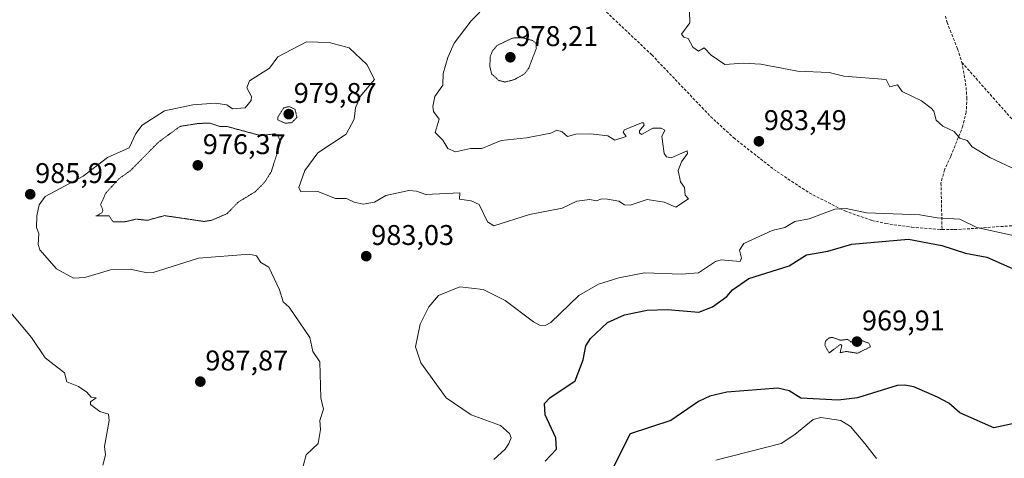
# Model space of a CAD drawing. Units: metres. Extents: x 566448 to 569879, y 4735692 to 4738039.
# Drawn here: x 566830 to 567177, y 4736284 to 4736438 of the extents above; entities that cross this region are included whole.
import ezdxf
from ezdxf.enums import TextEntityAlignment as Align

# ---------------------------------------------------------------- set-up
doc = ezdxf.new("R2010")
doc.units = ezdxf.units.M
doc.header["$MEASUREMENT"] = 0
doc.linetypes.add('TRAZOS2', pattern=[0.375, 0.25, -0.125])
doc.linetypes.add('TRAZOSX2', pattern=[1.5, 1, -0.5])
for name, color, linetype, lineweight in [('Carátula', 7, 'Continuous', 5), ('Curva de nivel maestra', 36, 'Continuous', 30), ('Curva de nivel normal', 36, 'Continuous', 0), ('Curva de nivel normal depresión', 36, 'TRAZOS2', 0), ('Punto de cota en terreno', 7, 'Continuous', 0), ('Rótulo de punto de cota en terreno', 19, 'Continuous', 0), ('Senda', 19, 'TRAZOSX2', 0)]:
    doc.layers.add(name, color=color, linetype=linetype, lineweight=lineweight)
doc.styles.add('Arial', font='txt', dxfattribs={"height": 0.2})

# ---------------------------------------------------------------- blocks, each defined once
blk = doc.blocks.new('*U164')
at = {"layer": 'Curva de nivel normal', "color": 36, "linetype": 'Continuous', "lineweight": 0}
blk.add_polyline3d([(566859.61, 4736281.57, 990), (566860.54, 4736285.2, 990), (566860.1, 4736288.06, 990), (566861.82, 4736297.2, 990), (566861.51, 4736299.47, 990), (566858.48, 4736300.44, 990), (566855.24, 4736302.87, 990), (566855.24, 4736303.78, 990), (566857.24, 4736305.2, 990), (566855.46, 4736305.42, 990), (566853.99, 4736307.2, 990), (566850.98, 4736309.2, 990), (566846.91, 4736310.87, 990), (566846.09, 4736314.04, 990), (566839.31, 4736319.26, 990), (566834.49, 4736326.44, 990), (566827.24, 4736335.09, 990)], dxfattribs=at)
blk = doc.blocks.new('*U190')
at = {"layer": 'Curva de nivel normal', "color": 36, "linetype": 'Continuous', "lineweight": 0}
for points in [[(567181.3, 4736385.31, 985), (567171.71, 4736389.72, 985), (567165.5, 4736393.5, 985), (567163.78, 4736395.78, 985), (567161.18, 4736396.55, 985), (567159.18, 4736398.88, 985), (567155.18, 4736400.72, 985), (567152.91, 4736402.91, 985), (567152, 4736406, 985), (567151.07, 4736407.07, 985), (567147.66, 4736409.66, 985), (567140.93, 4736412.93, 985), (567139.3, 4736415.29, 985), (567136.58, 4736414.57, 985), (567135.23, 4736417.22, 985), (567120.4, 4736418.39, 985), (567115.19, 4736419.59, 985), (567104.08, 4736420.06, 985), (567091.19, 4736422.57, 985), (567085, 4736422.98, 985), (567078.51, 4736422.49, 985), (567073.72, 4736425.7, 985), (567071.19, 4736428.32, 985), (567069.19, 4736427.17, 985), (567067.19, 4736428.52, 985), (567065.6, 4736431.57, 985), (567064.09, 4736432.06, 985), (567063.2, 4736433.17, 985), (567066.18, 4736437.17, 985), (567066.07, 4736441.17, 985)], [(566995.21, 4736443.92, 985), (566989.21, 4736437.85, 985), (566983.21, 4736429.94, 985), (566981.02, 4736424.98, 985), (566979.36, 4736419.32, 985), (566979.28, 4736415.17, 985), (566976.38, 4736411.18, 985), (566975.7, 4736407.67, 985), (566975.95, 4736405.92, 985), (566977.93, 4736403.18, 985), (566976.58, 4736398.55, 985), (566979.21, 4736395.85, 985), (566980.95, 4736392.92, 985), (566983.75, 4736391.72, 985), (566988.93, 4736392.9, 985), (566992.94, 4736392.91, 985), (566999.81, 4736395.78, 985), (567008.67, 4736396.64, 985), (567017.21, 4736398.35, 985), (567019.33, 4736399.31, 985), (567021.2, 4736398.74, 985), (567023.14, 4736397.12, 985), (567026.02, 4736398, 985), (567031.2, 4736398.02, 985), (567037.36, 4736397.34, 985), (567039.83, 4736395.81, 985), (567043.72, 4736397.18, 985), (567042.69, 4736398.67, 985), (567043.2, 4736399.5, 985), (567049.2, 4736401.93, 985), (567049.92, 4736401.9, 985), (567050.05, 4736401.18, 985), (567048.47, 4736399.18, 985), (567048.41, 4736398.39, 985), (567049.2, 4736397.87, 985), (567053.2, 4736400.06, 985), (567056.05, 4736400.03, 985), (567057.39, 4736399.37, 985), (567056.31, 4736397.18, 985), (567057.2, 4736391.18, 985), (567058.02, 4736390, 985), (567059.62, 4736389.6, 985), (567065.2, 4736392.06, 985), (567065.38, 4736391.18, 985), (567063.2, 4736388.22, 985), (567062.11, 4736385.18, 985), (567062.94, 4736381.18, 985), (567064.31, 4736379.18, 985), (567064.54, 4736376.52, 985), (567065.69, 4736375.18, 985), (567061.2, 4736372.34, 985), (567057.2, 4736374.09, 985), (567051.2, 4736374.93, 985), (567045.2, 4736372.94, 985), (567043.16, 4736373.14, 985), (567041.2, 4736374.44, 985), (567037.2, 4736375.07, 985), (567035.2, 4736375.18, 985), (567033.2, 4736374.46, 985), (567030.99, 4736374.97, 985), (567026.39, 4736374.37, 985), (567021.2, 4736371.89, 985), (567009.75, 4736369.72, 985), (566997.21, 4736365.68, 985), (566994.98, 4736367.18, 985), (566991.99, 4736373.18, 985), (566989.21, 4736374.5, 985), (566985.11, 4736375.08, 985), (566985.21, 4736377.28, 985), (566973.21, 4736376.7, 985), (566969.96, 4736377.93, 985), (566967.22, 4736378.12, 985), (566959.22, 4736376.35, 985), (566955.22, 4736374.03, 985), (566951.22, 4736373.32, 985), (566948.03, 4736373.99, 985), (566945.39, 4736375.35, 985), (566941.43, 4736375.39, 985), (566935.22, 4736377.79, 985), (566929.22, 4736377.66, 985), (566928.5, 4736379.18, 985), (566930.65, 4736385.18, 985), (566935.22, 4736391.43, 985), (566945.22, 4736397.93, 985), (566948.04, 4736403.18, 985), (566948.51, 4736407.18, 985), (566950.16, 4736411.18, 985), (566955.22, 4736417.17, 985), (566952.47, 4736422.42, 985), (566946.33, 4736428.28, 985), (566939.22, 4736430.25, 985), (566931.22, 4736430.44, 985), (566921.22, 4736425.21, 985), (566918.26, 4736421.17, 985), (566911.23, 4736416.71, 985), (566910.3, 4736414.24, 985), (566911.95, 4736411.18, 985), (566911.83, 4736409.78, 985), (566909.67, 4736407.18, 985), (566905.23, 4736406.84, 985), (566903.23, 4736408.29, 985), (566899.23, 4736408.9, 985), (566891.23, 4736408.29, 985), (566881.23, 4736406.14, 985), (566873.45, 4736401.18, 985), (566871.23, 4736398.19, 985), (566868.88, 4736393.18, 985), (566861.24, 4736389.79, 985), (566852.7, 4736383.18, 985), (566839.24, 4736376.04, 985), (566837.16, 4736373.1, 985), (566836.33, 4736369.18, 985), (566836.23, 4736365.18, 985), (566837.09, 4736363.04, 985), (566836.82, 4736359.19, 985), (566837.36, 4736357.31, 985), (566843.24, 4736350.65, 985), (566849.24, 4736347.27, 985), (566853.24, 4736347.58, 985), (566862.26, 4736350.21, 985), (566869.23, 4736350.53, 985), (566875.2, 4736349.16, 985), (566877.23, 4736349.31, 985), (566893.23, 4736354.31, 985), (566911.23, 4736355.74, 985), (566913.65, 4736355.19, 985), (566915.23, 4736352.86, 985), (566917.95, 4736351.19, 985), (566921.75, 4736343.19, 985), (566923.06, 4736339.03, 985), (566925.11, 4736337.08, 985), (566932.42, 4736326.39, 985), (566933.51, 4736321.48, 985), (566935.94, 4736317.91, 985), (566936.35, 4736305.2, 985), (566937.22, 4736301.2, 985), (566935.97, 4736297.2, 985), (566936.16, 4736294.14, 985), (566935.38, 4736289.2, 985), (566931.16, 4736285.2, 985), (566930.13, 4736281.2, 985)]]:
    blk.add_polyline3d(points, dxfattribs=at)
blk = doc.blocks.new('*U201')
at = {"layer": 'Curva de nivel maestra', "color": 36, "linetype": 'Continuous', "lineweight": 30}
for points in [[(567015.21, 4736282.92, 975), (567019.2, 4736287.2, 975), (567019.05, 4736291.2, 975), (567015.3, 4736299.29, 975), (567015.02, 4736303.2, 975), (567016.95, 4736305.2, 975), (567025.76, 4736311.2, 975), (567028.62, 4736318.61, 975), (567029.57, 4736323.56, 975), (567031.2, 4736326.04, 975), (567037.2, 4736331.78, 975), (567043.2, 4736334.46, 975), (567051.2, 4736336.06, 975), (567058.31, 4736336.3, 975), (567069.35, 4736335.35, 975), (567074.16, 4736337.19, 975), (567079.19, 4736340.89, 975), (567081.19, 4736343.22, 975), (567086.9, 4736347.19, 975), (567101.19, 4736351.69, 975), (567107.19, 4736355.53, 975), (567114.8, 4736356.8, 975), (567123.18, 4736359.3, 975), (567143.18, 4736361.08, 975), (567154.85, 4736358.86, 975), (567163.18, 4736356.15, 975), (567170.72, 4736354.74, 975), (567197.03, 4736343.05, 975)], [(567185.17, 4736297.2, 975), (567173.17, 4736294.67, 975), (567161.18, 4736299.91, 975), (567157.3, 4736303.32, 975), (567153.39, 4736305.41, 975), (567145.07, 4736309.09, 975), (567141.7, 4736309.72, 975), (567139.18, 4736309.53, 975), (567125.16, 4736305.18, 975), (567118.42, 4736304.44, 975), (567105.19, 4736305.06, 975), (567101.19, 4736307.71, 975), (567097.19, 4736308.64, 975), (567079.22, 4736307.23, 975), (567073.19, 4736305.8, 975), (567069.19, 4736303.95, 975), (567059.52, 4736297.2, 975), (567045.2, 4736292.51, 975), (567035.48, 4736273.2, 975)]]:
    blk.add_polyline3d(points, dxfattribs=at)
blk = doc.blocks.new('5PATER')
at = {"layer": 'Carátula', "linetype": 'Continuous', "lineweight": 5}
h = blk.add_hatch(color=250, dxfattribs=at)
edge = h.paths.add_edge_path()
edge.add_ellipse((0, 0.01), major_axis=(-1.33, -1.34), ratio=0.999422, start_angle=0, end_angle=360)

msp = doc.modelspace()

# ---------------------------------------------------------------- linework, layer by layer
at = {"layer": 'Curva de nivel normal', "color": 36, "linetype": 'Continuous', "lineweight": 0}
for points in [[(566997.21, 4736283.55, 980), (567001.16, 4736287.2, 980), (567002.47, 4736289.2, 980), (567003.32, 4736291.2, 980), (567002.73, 4736292.72, 980), (566999.49, 4736295.48, 980), (566989.21, 4736299.2, 980), (566980.46, 4736305.2, 980), (566971.5, 4736317.48, 980), (566969.65, 4736323.19, 980), (566971.29, 4736331.19, 980), (566974.26, 4736337.19, 980), (566977.75, 4736341.19, 980), (566985.21, 4736344.3, 980), (566993.38, 4736343.36, 980), (567001.21, 4736339.48, 980), (567011.21, 4736331.91, 980), (567013.21, 4736330.82, 980), (567015.21, 4736330.61, 980), (567017.21, 4736331.77, 980), (567027.06, 4736341.19, 980), (567034.03, 4736345.19, 980), (567041.2, 4736347.47, 980), (567050.18, 4736349.19, 980), (567063.2, 4736348.68, 980), (567069.22, 4736349.22, 980), (567075.19, 4736353.12, 980), (567077.19, 4736353.76, 980), (567083.94, 4736353.19, 980), (567084.31, 4736354.31, 980), (567083.69, 4736357.19, 980), (567085.19, 4736359.49, 980), (567095.19, 4736364.03, 980), (567099.57, 4736365.18, 980), (567103.19, 4736367.23, 980), (567108.19, 4736368.18, 980), (567117.18, 4736371.61, 980), (567121.18, 4736371.85, 980), (567128.31, 4736370.31, 980), (567147.18, 4736369.63, 980), (567153.18, 4736368.5, 980), (567161.18, 4736368.12, 980), (567167.17, 4736365.17, 980), (567183.17, 4736361.59, 980)], [(567131.93, 4736283.95, 980), (567127.78, 4736289.2, 980), (567122.67, 4736295.2, 980), (567119.27, 4736297.29, 980), (567112.27, 4736298.28, 980), (567109.58, 4736297.59, 980), (567103.19, 4736292.31, 980), (567098.29, 4736289.2, 980), (567075.31, 4736283.32, 980)]]:
    msp.add_polyline3d(points, dxfattribs=at)
at = {"layer": 'Curva de nivel normal depresión', "color": 36, "linetype": 'TRAZOS2', "lineweight": 0}
for points in [[(567001.21, 4736416.3, 980), (567004.46, 4736417.17, 980), (567007.99, 4736419.17, 980), (567009.46, 4736421.17, 980), (567012.15, 4736428.11, 980), (567012.02, 4736429.98, 980), (567010.9, 4736430.86, 980), (567007.21, 4736431.89, 980), (567003.81, 4736431.77, 980), (566998.34, 4736429.17, 980), (566996.66, 4736427.17, 980), (566995.92, 4736425.17, 980), (566995.78, 4736421.74, 980), (566996.42, 4736419.17, 980), (566998.9, 4736416.86, 980), (567001.21, 4736416.3, 980)], [(566923.83, 4736401.79, 980), (566926.05, 4736402.01, 980), (566927.88, 4736403.84, 980), (566927.22, 4736406.67, 980), (566925.22, 4736407.67, 980), (566923.22, 4736407.18, 980), (566921.22, 4736404.05, 980), (566921.22, 4736402.95, 980), (566923.83, 4736401.79, 980)], [(566863.24, 4736367.09, 980), (566867.16, 4736367.1, 980), (566871.23, 4736368.07, 980), (566875.23, 4736367.66, 980), (566881.23, 4736369.31, 980), (566895.23, 4736367.26, 980), (566897.69, 4736367.64, 980), (566903.23, 4736369.94, 980), (566907.23, 4736374.05, 980), (566913.23, 4736377.73, 980), (566916.62, 4736381.18, 980), (566918.92, 4736384.88, 980), (566922.11, 4736395.18, 980), (566921.3, 4736397.26, 980), (566920.12, 4736398.08, 980), (566915.23, 4736397.43, 980), (566903.23, 4736400.67, 980), (566900.73, 4736400.68, 980), (566897.23, 4736401.86, 980), (566893.23, 4736401.72, 980), (566886.74, 4736400.69, 980), (566879.21, 4736395.18, 980), (566869.23, 4736385.1, 980), (566865.24, 4736382.28, 980), (566860.59, 4736377.18, 980), (566858.79, 4736373.18, 980), (566859.61, 4736371.18, 980), (566859.24, 4736370.24, 980), (566857.14, 4736369.18, 980), (566861.76, 4736369.18, 980), (566863.24, 4736367.09, 980)], [(567125.18, 4736320.9, 970), (567129.82, 4736323.19, 970), (567129.18, 4736324.44, 970), (567125.74, 4736325.75, 970), (567122.85, 4736324.86, 970), (567121.78, 4736325.79, 970), (567119.18, 4736325.46, 970), (567116.48, 4736326.48, 970), (567115.19, 4736326.31, 970), (567113.9, 4736325.19, 970), (567113.72, 4736323.72, 970), (567115.19, 4736321, 970), (567119.18, 4736324.04, 970), (567119.68, 4736323.69, 970), (567119.09, 4736321.1, 970), (567121.18, 4736321.54, 970), (567125.18, 4736320.9, 970)]]:
    msp.add_polyline3d(points, dxfattribs=at)
at = {"layer": 'Senda', "color": 19, "linetype": 'TRAZOSX2', "lineweight": 0}
for points in [[(567035.71, 4736441.95, 983.28), (567052.78, 4736425.85, 984.23), (567073.49, 4736404.16, 984.57), (567081.61, 4736396.68, 984.13), (567095.7, 4736385.58, 982.84), (567108.18, 4736377.3, 982.2), (567120.69, 4736370.95, 979.92), (567130.2, 4736367.64, 977.65), (567135.06, 4736366.54, 977.3), (567144.28, 4736365.23, 977.27), (567154.27, 4736364.44, 977.05), (567154.96, 4736364.43, 977.16)], [(567156.21, 4736439.49, 986.03), (567156.71, 4736437.29, 985.99), (567160.4, 4736427.94, 985.77), (567161.91, 4736423.22, 985.79)], [(567161.91, 4736423.22, 985.79), (567163.25, 4736415.91, 985.83), (567163.69, 4736410.79, 985.68), (567163.47, 4736405.75, 985.46), (567162.31, 4736400.92, 985.23), (567158, 4736390.05, 984.49), (567155.79, 4736385.47, 984.19), (567154.57, 4736380.72, 983.84), (567154.96, 4736364.43, 977.16)], [(567161.91, 4736423.22, 985.79), (567185.27, 4736396.79, 985.77), (567205.41, 4736375.47, 985.06), (567213.45, 4736366.91, 984.26)], [(567154.96, 4736364.43, 977.16), (567159.26, 4736364.4, 977.56), (567166.56, 4736364.81, 979.32), (567182.13, 4736365.95, 983.07), (567205.14, 4736366.89, 984.17), (567213.45, 4736366.91, 984.26)]]:
    msp.add_polyline3d(points, dxfattribs=at)

# ---------------------------------------------------------------- block references
at = {"layer": 'Curva de nivel maestra', "color": 36, "linetype": 'Continuous', "lineweight": 30}
msp.add_blockref('*U201', (0, 0), dxfattribs=at)
at = {"layer": 'Curva de nivel normal', "color": 36, "linetype": 'Continuous', "lineweight": 0}
for name in ['*U190', '*U164']:
    msp.add_blockref(name, (0, 0), dxfattribs=at)
at = {"layer": 'Punto de cota en terreno', "linetype": 'Continuous', "lineweight": 0}
for p in [(567003, 4736425, 978.21), (566925, 4736405, 979.87), (567090.47, 4736395.45, 983.49), (566893, 4736387, 976.37), (566834.01, 4736376.82, 985.92), (566952.28, 4736355.04, 983.03), (567125, 4736325, 969.91), (566893.89, 4736310.92, 987.87)]:
    msp.add_blockref('5PATER', p, dxfattribs=at)

# ---------------------------------------------------------------- texts
at = {"layer": 'Rótulo de punto de cota en terreno', "color": 19, "linetype": 'Continuous', "lineweight": 0, "style": 'Arial'}
for s, p in [('978,21', (567004.76, 4736426.76)), ('979,87', (566926.76, 4736406.76)), ('983,49', (567092.23, 4736397.21)), ('976,37', (566894.76, 4736388.76)), ('985,92', (566835.77, 4736378.58)), ('983,03', (566954.04, 4736356.8)), ('969,91', (567126.76, 4736326.76)), ('987,87', (566895.65, 4736312.68))]:
    msp.add_text(s, height=7, dxfattribs=at).set_placement(p, align=Align.BOTTOM_LEFT)

doc.saveas('drawing.dxf')
